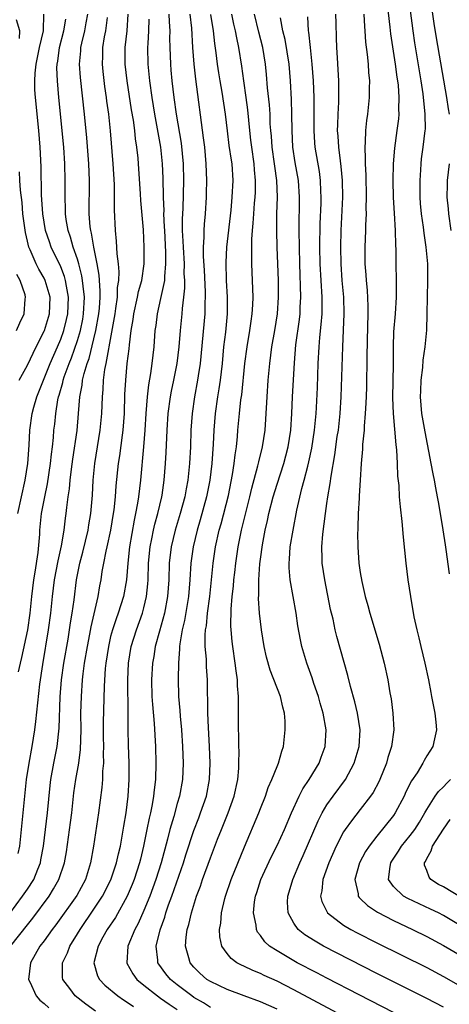
# Model space of a CAD drawing. Units: inches. Extents: x 2616000 to 2619000, y 1476000 to 1479000.
# Drawn here: x 2616940 to 2616992, y 1477088 to 1477206 of the extents above; entities that cross this region are included whole.
import ezdxf

# ---------------------------------------------------------------- set-up
doc = ezdxf.new("R2010")
doc.units = ezdxf.units.IN
doc.header["$MEASUREMENT"] = 0
doc.layers.add('LD26161476_2ft', color=162, linetype='Continuous')

msp = doc.modelspace()

# ---------------------------------------------------------------- linework, layer by layer
at = {"layer": 'LD26161476_2ft'}
for points, elevation in [([(2616984.22, 1477208.22), (2616984.57, 1477205.43), (2616984.64, 1477204.64), (2616985.21, 1477201), (2616985.41, 1477199.41), (2616985.48, 1477199), (2616985.55, 1477198.45), (2616985.64, 1477197), (2616985.6, 1477195.6), (2616985.63, 1477195), (2616985.59, 1477194.41), (2616985.41, 1477193), (2616985.11, 1477190.89), (2616984.96, 1477189), (2616984.93, 1477187), (2616984.97, 1477184.97), (2616985.07, 1477183.07), (2616985.21, 1477181), (2616985.25, 1477179.25), (2616985.29, 1477178.71), (2616985.27, 1477177), (2616985.3, 1477175), (2616985.31, 1477173), (2616985.19, 1477171), (2616985, 1477168.82), (2616984.94, 1477167), (2616984.95, 1477164.95), (2616984.89, 1477160.89), (2616984.95, 1477159), (2616985.26, 1477155.25), (2616985.34, 1477154.66), (2616985.43, 1477153), (2616985.49, 1477151.49), (2616985.63, 1477150.37), (2616985.69, 1477149), (2616985.78, 1477147.78), (2616985.99, 1477146.01), (2616986.15, 1477144.15), (2616986.49, 1477141), (2616986.73, 1477139), (2616987.02, 1477137), (2616987.45, 1477134.55), (2616987.79, 1477133), (2616988.05, 1477132.05), (2616988.29, 1477131), (2616988.78, 1477129), (2616989.2, 1477127), (2616989.47, 1477125.47), (2616989.58, 1477125), (2616989.79, 1477123.79), (2616989.98, 1477123), (2616990.1, 1477121.9), (2616990.17, 1477121), (2616989.91, 1477119.91), (2616989.71, 1477119), (2616989, 1477117.87), (2616988.69, 1477117.31), (2616988.54, 1477117), (2616987.83, 1477115.83), (2616987.16, 1477114.84), (2616986.48, 1477113.52), (2616986.26, 1477113), (2616985.2, 1477111), (2616985, 1477110.71), (2616983, 1477108.21), (2616982.06, 1477107), (2616981.64, 1477106.36), (2616980.92, 1477105), (2616980.33, 1477103), (2616980.73, 1477101.27), (2616980.75, 1477101), (2616980.85, 1477100.85), (2616981, 1477100.73), (2616981.86, 1477099.86), (2616983.07, 1477099.07), (2616985, 1477098.07), (2616987.26, 1477097), (2616989, 1477096.13), (2616991, 1477095.07), (2616993, 1477093.89)], 8874), ([(2616991.72, 1477139.72), (2616991.33, 1477142.67), (2616991.24, 1477143.24), (2616990.98, 1477145.02), (2616990.65, 1477147), (2616990.39, 1477148.39), (2616990.3, 1477149), (2616990.08, 1477150.08), (2616989.93, 1477151), (2616989.76, 1477151.76), (2616989.54, 1477153), (2616988.79, 1477156.79), (2616988.42, 1477159), (2616988.25, 1477161), (2616988.28, 1477161.72), (2616988.34, 1477163), (2616988.53, 1477164.53), (2616988.58, 1477165.42), (2616988.8, 1477167), (2616988.99, 1477169.01), (2616989.06, 1477171), (2616989.14, 1477175), (2616989.12, 1477177), (2616988.94, 1477179), (2616988.67, 1477180.67), (2616988.6, 1477181.4), (2616988.36, 1477183), (2616988.25, 1477184.25), (2616988.2, 1477185), (2616988.19, 1477187), (2616988.28, 1477188.28), (2616988.31, 1477189), (2616988.38, 1477189.62), (2616988.58, 1477191), (2616988.82, 1477193), (2616988.83, 1477193.17), (2616988.82, 1477195), (2616988.64, 1477196.64), (2616988.62, 1477197), (2616988.57, 1477197.43), (2616988.32, 1477199), (2616987.56, 1477203.56), (2616987.34, 1477205), (2616986.82, 1477209)], 8872), ([(2616991.73, 1477195), (2616991.62, 1477195.62), (2616991.42, 1477197), (2616990.16, 1477204.16), (2616989.89, 1477205.89), (2616989.45, 1477209)], 8870), ([(2616939, 1477095.01), (2616941, 1477097.55), (2616941.66, 1477098.34), (2616943.6, 1477101), (2616944.14, 1477101.86), (2616944.78, 1477103), (2616945.45, 1477105), (2616945.68, 1477106.33), (2616946.16, 1477109.84), (2616946.32, 1477111), (2616946.59, 1477113.41), (2616946.81, 1477115), (2616947.16, 1477117), (2616947.37, 1477118.63), (2616947.44, 1477121), (2616947.43, 1477123), (2616947.48, 1477125), (2616947.62, 1477127), (2616947.7, 1477127.7), (2616947.87, 1477129), (2616948.2, 1477131), (2616948.49, 1477132.49), (2616948.64, 1477133.36), (2616949.52, 1477137), (2616949.72, 1477138.28), (2616949.86, 1477139), (2616950, 1477140), (2616950.18, 1477141), (2616950.47, 1477142.47), (2616950.6, 1477143), (2616951.03, 1477145), (2616951.36, 1477147), (2616951.42, 1477147.42), (2616951.59, 1477149), (2616951.68, 1477150.32), (2616951.95, 1477153), (2616952.09, 1477153.91), (2616952.42, 1477156.42), (2616952.51, 1477157), (2616952.65, 1477159), (2616952.72, 1477161.28), (2616952.81, 1477163), (2616953, 1477165), (2616953.22, 1477166.78), (2616953.26, 1477167.26), (2616953.48, 1477169), (2616953.7, 1477170.3), (2616953.78, 1477171), (2616954.23, 1477173), (2616954.34, 1477173.66), (2616954.73, 1477175), (2616955.02, 1477177), (2616955.03, 1477179), (2616954.93, 1477181.07), (2616954.62, 1477184.62), (2616954.58, 1477185.42), (2616954.35, 1477189), (2616954.3, 1477189.7), (2616954.16, 1477191), (2616954, 1477192), (2616953.9, 1477193), (2616953.73, 1477194.27), (2616953.51, 1477195.51), (2616952.97, 1477199), (2616952.75, 1477201), (2616952.76, 1477203), (2616952.99, 1477205.01), (2616953.11, 1477207)], 8896), ([(2616939.83, 1477147), (2616940.74, 1477151), (2616941.04, 1477153), (2616941.19, 1477155.19), (2616941.29, 1477157), (2616941.58, 1477159), (2616941.78, 1477159.78), (2616942.14, 1477161), (2616942.92, 1477163), (2616943.74, 1477165), (2616944.6, 1477167), (2616945, 1477167.95), (2616945.37, 1477169), (2616945.7, 1477170.3), (2616945.85, 1477171), (2616945.94, 1477173), (2616945.68, 1477174.32), (2616945.58, 1477175), (2616945.46, 1477175.46), (2616945, 1477176.62), (2616943.86, 1477179), (2616943.64, 1477179.64), (2616943.19, 1477181), (2616942.86, 1477183), (2616942.71, 1477185.29), (2616942.67, 1477188.67), (2616942.55, 1477191), (2616942.37, 1477193), (2616941.96, 1477197), (2616941.9, 1477197.9), (2616941.87, 1477199), (2616941.91, 1477199.91), (2616942.03, 1477201), (2616942.21, 1477201.79), (2616942.45, 1477203), (2616942.93, 1477205), (2616942.97, 1477207)], 8904), ([(2616939.88, 1477106.12), (2616940.08, 1477107), (2616940.89, 1477115), (2616941.19, 1477117), (2616941.57, 1477119), (2616941.88, 1477121), (2616942.02, 1477121.98), (2616942.23, 1477124.23), (2616942.49, 1477126.49), (2616942.84, 1477128.84), (2616943.55, 1477133), (2616943.81, 1477135), (2616944.01, 1477137), (2616944.25, 1477139), (2616944.69, 1477141.31), (2616945.11, 1477143.11), (2616945.41, 1477145), (2616945.56, 1477146.44), (2616945.64, 1477147), (2616945.72, 1477147.72), (2616945.9, 1477149), (2616946.06, 1477149.94), (2616946.15, 1477151), (2616946.3, 1477152.3), (2616946.47, 1477153.53), (2616946.97, 1477156.97), (2616947.15, 1477159), (2616947.3, 1477161), (2616947.58, 1477162.42), (2616947.63, 1477163), (2616947.81, 1477163.81), (2616948.17, 1477165), (2616948.4, 1477165.6), (2616949, 1477168), (2616949.24, 1477169), (2616949.59, 1477171), (2616949.66, 1477171.66), (2616949.74, 1477173), (2616949.76, 1477173.76), (2616949.62, 1477175.62), (2616949.37, 1477177), (2616948.97, 1477179), (2616948.7, 1477180.7), (2616948.61, 1477181), (2616948.55, 1477181.45), (2616948.43, 1477183), (2616948.47, 1477187), (2616948.39, 1477189), (2616948.12, 1477192.12), (2616947.84, 1477195), (2616947.38, 1477199.38), (2616947.26, 1477201), (2616947.4, 1477202.6), (2616947.41, 1477203), (2616947.52, 1477203.52), (2616947.88, 1477205), (2616948.06, 1477205.94), (2616948.24, 1477207)], 8900), ([(2616949.19, 1477087.19), (2616948.02, 1477088.02), (2616946.75, 1477089), (2616946.09, 1477089.91), (2616945.26, 1477091), (2616945.23, 1477091.23), (2616945.21, 1477093), (2616945.8, 1477094.2), (2616946.09, 1477095), (2616947, 1477096.46), (2616947.32, 1477097), (2616949, 1477099.44), (2616950.02, 1477101), (2616951.02, 1477102.98), (2616951.71, 1477105), (2616951.93, 1477106.07), (2616952.17, 1477107), (2616952.43, 1477108.43), (2616952.58, 1477109.42), (2616952.85, 1477111), (2616953.11, 1477113), (2616953.24, 1477115), (2616953.23, 1477117), (2616953.14, 1477119.14), (2616953.09, 1477121), (2616953.1, 1477122.9), (2616953.05, 1477127), (2616953.15, 1477129), (2616953.48, 1477131), (2616954.09, 1477133), (2616954.82, 1477135), (2616955, 1477135.66), (2616955.32, 1477137), (2616955.47, 1477138.53), (2616955.5, 1477139), (2616955.57, 1477141), (2616955.74, 1477143), (2616955.95, 1477143.95), (2616956.14, 1477145), (2616956.3, 1477145.7), (2616956.67, 1477147), (2616957.16, 1477149), (2616957.19, 1477149.19), (2616957.45, 1477151), (2616957.61, 1477153), (2616957.69, 1477154.31), (2616957.8, 1477157), (2616957.93, 1477159), (2616958.2, 1477161), (2616958.32, 1477161.68), (2616958.61, 1477163), (2616959.01, 1477165), (2616959.23, 1477167), (2616959.38, 1477169), (2616959.59, 1477171), (2616959.63, 1477171.63), (2616959.8, 1477173), (2616959.91, 1477174.09), (2616959.9, 1477175), (2616959.85, 1477175.85), (2616959.86, 1477177), (2616959.74, 1477179), (2616959.73, 1477179.73), (2616959.65, 1477181), (2616959.64, 1477182.36), (2616959.7, 1477183.7), (2616959.79, 1477187), (2616959.75, 1477189), (2616959.5, 1477191.5), (2616958.92, 1477195), (2616958.64, 1477197), (2616958.41, 1477199), (2616958.28, 1477200.28), (2616958.22, 1477201), (2616958.14, 1477203), (2616958.12, 1477204.12), (2616958.14, 1477205), (2616958.07, 1477206.07), (2616958.04, 1477207)], 8892), ([(2616960.53, 1477207), (2616960.7, 1477205.3), (2616960.83, 1477203), (2616960.98, 1477200.98), (2616961.18, 1477199.18), (2616962.14, 1477192.14), (2616962.27, 1477191), (2616962.46, 1477189), (2616962.53, 1477187), (2616962.5, 1477185.5), (2616962.48, 1477185), (2616962.35, 1477183), (2616962.23, 1477181.77), (2616962.19, 1477181), (2616962.21, 1477180.21), (2616962.13, 1477179), (2616962.13, 1477177.87), (2616962.23, 1477176.23), (2616962.36, 1477173.64), (2616962.37, 1477173), (2616962.33, 1477172.33), (2616962.32, 1477171), (2616961.76, 1477165), (2616961.52, 1477163.52), (2616961.45, 1477163), (2616961.07, 1477161), (2616960.78, 1477159), (2616960.65, 1477157), (2616960.58, 1477155), (2616960.47, 1477153), (2616960.27, 1477151), (2616960.06, 1477149.94), (2616959.9, 1477149), (2616959.37, 1477147), (2616958.76, 1477145), (2616958.28, 1477143), (2616958.05, 1477141), (2616957.99, 1477139), (2616957.85, 1477137), (2616957.47, 1477135), (2616956.86, 1477132.86), (2616956.37, 1477131), (2616956.19, 1477129.81), (2616956.03, 1477129), (2616955.91, 1477127), (2616955.96, 1477125), (2616956.03, 1477124.03), (2616956.24, 1477121.76), (2616956.38, 1477119), (2616956.45, 1477117), (2616956.41, 1477115), (2616956.24, 1477113.76), (2616956.17, 1477113), (2616956, 1477112), (2616955.78, 1477111), (2616955.63, 1477110.37), (2616955.37, 1477109), (2616954.96, 1477107), (2616954.57, 1477105.43), (2616954.47, 1477105), (2616953.83, 1477103), (2616953.6, 1477102.4), (2616953, 1477101), (2616951.57, 1477098.43), (2616950.59, 1477097), (2616950.07, 1477096.07), (2616949.49, 1477095), (2616949, 1477093), (2616949.44, 1477091.44), (2616949.66, 1477091), (2616950.31, 1477090.31), (2616951.85, 1477089), (2616952.53, 1477088.53), (2616953, 1477088.25), (2616953.74, 1477087.74)], 8890), ([(2616963.02, 1477206.98), (2616963.32, 1477205), (2616963.49, 1477203.49), (2616963.66, 1477202.34), (2616963.82, 1477201), (2616963.96, 1477199.96), (2616964.12, 1477199), (2616964.36, 1477197.64), (2616964.77, 1477195), (2616964.99, 1477192.99), (2616965.22, 1477191.22), (2616965.47, 1477189.47), (2616965.55, 1477189), (2616965.67, 1477187), (2616965.57, 1477185), (2616965.43, 1477183.43), (2616964.92, 1477179), (2616964.83, 1477177.17), (2616964.89, 1477175), (2616965, 1477173), (2616965, 1477171), (2616964.79, 1477168.79), (2616964.57, 1477167), (2616964.39, 1477165), (2616964.17, 1477163), (2616964.02, 1477161.98), (2616963.85, 1477161), (2616963.57, 1477159), (2616963.42, 1477157), (2616963.34, 1477155.34), (2616963.18, 1477153), (2616962.93, 1477151), (2616962.53, 1477149), (2616961.78, 1477146.22), (2616961.41, 1477145), (2616960.93, 1477143), (2616960.64, 1477141), (2616960.52, 1477139), (2616960.36, 1477137), (2616959.88, 1477134.12), (2616959.6, 1477133), (2616959.31, 1477131.31), (2616959.28, 1477131), (2616959.29, 1477130.71), (2616959.16, 1477129), (2616959.13, 1477127.13), (2616959.17, 1477125), (2616959.32, 1477123.32), (2616959.35, 1477122.65), (2616959.51, 1477121), (2616959.64, 1477119), (2616959.71, 1477117), (2616959.63, 1477115), (2616959.26, 1477113), (2616959, 1477112.15), (2616958.58, 1477110.58), (2616958.12, 1477109), (2616957.84, 1477107.84), (2616957.06, 1477105), (2616956.43, 1477103), (2616955.7, 1477101), (2616955, 1477099.29), (2616954.3, 1477097.7), (2616953.91, 1477097), (2616953.07, 1477095), (2616952.95, 1477093), (2616952.96, 1477092.96), (2616953.67, 1477091.67), (2616954.15, 1477091), (2616955, 1477090.3), (2616956.63, 1477089), (2616957, 1477088.75), (2616958.02, 1477088.02), (2616959, 1477087.39)], 8888), ([(2616963, 1477087.61), (2616962.16, 1477088.16), (2616961, 1477088.83), (2616960.75, 1477089), (2616959, 1477090.34), (2616958.18, 1477091), (2616957.65, 1477091.65), (2616956.81, 1477092.81), (2616956.69, 1477093), (2616956.68, 1477093.32), (2616956.47, 1477095), (2616956.94, 1477096.94), (2616957.51, 1477098.49), (2616957.64, 1477099), (2616957.96, 1477099.96), (2616958.35, 1477101), (2616959.75, 1477105), (2616960.05, 1477105.95), (2616961, 1477108.9), (2616961.58, 1477110.42), (2616961.81, 1477111), (2616962.51, 1477113), (2616962.9, 1477115), (2616962.97, 1477117), (2616962.89, 1477119), (2616962.75, 1477121.25), (2616962.67, 1477123), (2616962.65, 1477127), (2616962.54, 1477128.54), (2616962.51, 1477129.49), (2616962.38, 1477131), (2616962.36, 1477132.36), (2616962.42, 1477133), (2616962.51, 1477133.49), (2616962.66, 1477135), (2616962.92, 1477137), (2616963.31, 1477141), (2616963.62, 1477143), (2616964.06, 1477145), (2616964.27, 1477145.73), (2616965.15, 1477149.15), (2616965.66, 1477151.66), (2616965.86, 1477153), (2616965.96, 1477154.04), (2616966.11, 1477155), (2616966.24, 1477156.24), (2616966.29, 1477157), (2616966.48, 1477159), (2616966.66, 1477160.66), (2616966.75, 1477161.25), (2616967.14, 1477165), (2616967.39, 1477167), (2616967.73, 1477169), (2616967.88, 1477170.12), (2616968.02, 1477171), (2616968.08, 1477172.08), (2616968.11, 1477173), (2616967.96, 1477177), (2616967.98, 1477178.02), (2616967.95, 1477179), (2616967.96, 1477179.96), (2616968.04, 1477181), (2616968.13, 1477181.87), (2616968.2, 1477183), (2616968.3, 1477184.3), (2616968.37, 1477185), (2616968.41, 1477185.59), (2616968.43, 1477187), (2616968.3, 1477188.3), (2616968.26, 1477189), (2616967.95, 1477191), (2616967.86, 1477191.86), (2616967.71, 1477193), (2616967.5, 1477195.5), (2616967.3, 1477197), (2616966.99, 1477199), (2616966.76, 1477200.76), (2616966.41, 1477203), (2616966.15, 1477204.15), (2616966, 1477205), (2616965.8, 1477205.8), (2616965.55, 1477207)], 8886), ([(2616971, 1477087.42), (2616969, 1477088.29), (2616967.04, 1477089), (2616965, 1477089.76), (2616963, 1477090.73), (2616962.58, 1477091), (2616961.74, 1477091.74), (2616961, 1477092.47), (2616960.55, 1477093), (2616960.41, 1477093.59), (2616960, 1477095), (2616960.08, 1477096.08), (2616960.21, 1477097), (2616960.4, 1477097.6), (2616960.7, 1477099), (2616961.32, 1477101), (2616961.79, 1477102.21), (2616962.05, 1477103), (2616963, 1477105.62), (2616963.86, 1477107.86), (2616964.31, 1477109), (2616965.14, 1477111), (2616965.86, 1477113), (2616966.27, 1477115), (2616966.4, 1477116.4), (2616966.42, 1477117), (2616966.44, 1477118.44), (2616966.42, 1477119), (2616966.41, 1477120.41), (2616966.38, 1477121), (2616966.37, 1477121.63), (2616966.38, 1477123), (2616966.37, 1477124.37), (2616966.38, 1477125), (2616966.26, 1477126.26), (2616966.24, 1477127), (2616966.07, 1477128.07), (2616965.98, 1477129), (2616965.68, 1477131), (2616965.6, 1477131.6), (2616965.48, 1477133), (2616965.45, 1477133.45), (2616965.49, 1477135.49), (2616965.62, 1477137), (2616965.76, 1477138.24), (2616965.81, 1477139), (2616965.91, 1477139.91), (2616966.04, 1477141), (2616966.34, 1477143), (2616966.73, 1477145), (2616967, 1477146.11), (2616967.73, 1477149), (2616967.97, 1477150.03), (2616968.7, 1477152.7), (2616968.8, 1477153.2), (2616969.26, 1477155), (2616969.57, 1477157), (2616969.67, 1477158.33), (2616969.81, 1477161), (2616969.95, 1477163), (2616970.12, 1477165), (2616970.37, 1477167), (2616970.73, 1477169), (2616971.06, 1477171), (2616971.19, 1477173), (2616971.16, 1477175), (2616971.02, 1477178.98), (2616970.97, 1477180.97), (2616970.99, 1477183), (2616971.04, 1477185), (2616970.97, 1477187), (2616970.73, 1477188.73), (2616970.7, 1477189), (2616970.4, 1477191), (2616970.32, 1477192.32), (2616970.25, 1477193), (2616970.19, 1477193.81), (2616970.16, 1477195), (2616970.09, 1477196.09), (2616969.87, 1477198.13), (2616969.75, 1477199.75), (2616969.62, 1477201), (2616969.3, 1477203), (2616968.83, 1477204.83), (2616968.3, 1477207)], 8884), ([(2616991, 1477087.65), (2616989, 1477088.71), (2616983, 1477091.71), (2616976.59, 1477095), (2616975.57, 1477095.57), (2616974.35, 1477096.35), (2616973.53, 1477097), (2616973, 1477097.75), (2616972.32, 1477099), (2616972.26, 1477100.26), (2616972.29, 1477101), (2616972.47, 1477101.53), (2616972.89, 1477103), (2616973.72, 1477105), (2616974.12, 1477105.88), (2616975.94, 1477110.06), (2616976.43, 1477111), (2616977, 1477111.96), (2616977.73, 1477113), (2616979.21, 1477115), (2616980.28, 1477117), (2616980.86, 1477119), (2616980.97, 1477121), (2616980.67, 1477123), (2616980.35, 1477124.35), (2616979.82, 1477126.18), (2616979.51, 1477127.51), (2616978.2, 1477132.2), (2616978, 1477133), (2616977.73, 1477134.27), (2616977.44, 1477135.44), (2616976.74, 1477139), (2616976.43, 1477141), (2616976.43, 1477141.57), (2616976.37, 1477143), (2616976.49, 1477144.49), (2616976.82, 1477147), (2616977, 1477148.19), (2616977.12, 1477149), (2616977.4, 1477150.6), (2616977.49, 1477151.49), (2616977.95, 1477154.05), (2616978.24, 1477156.24), (2616978.37, 1477157), (2616978.59, 1477159), (2616978.71, 1477161), (2616978.89, 1477167), (2616978.99, 1477169.01), (2616979.07, 1477171), (2616979.01, 1477173), (2616978.83, 1477175), (2616978.69, 1477177), (2616978.65, 1477179), (2616978.7, 1477181), (2616978.9, 1477185), (2616978.87, 1477187), (2616978.71, 1477188.71), (2616978.61, 1477189.39), (2616978.41, 1477191), (2616978.34, 1477192.34), (2616978.28, 1477193), (2616978.29, 1477193.71), (2616978.33, 1477195), (2616978.41, 1477196.41), (2616978.43, 1477197), (2616978.41, 1477197.59), (2616978.42, 1477199), (2616978.35, 1477200.35), (2616978.25, 1477201.75), (2616978.18, 1477203), (2616978.16, 1477204.16), (2616978.09, 1477205.91), (2616978.07, 1477207)], 8878), ([(2616981.44, 1477207), (2616981.5, 1477205.5), (2616981.54, 1477205), (2616981.63, 1477203.63), (2616981.84, 1477202.16), (2616981.96, 1477201), (2616982.01, 1477200.01), (2616982.12, 1477199), (2616982.09, 1477198.09), (2616982.09, 1477197), (2616981.88, 1477195), (2616981.77, 1477194.23), (2616981.65, 1477193), (2616981.61, 1477191.61), (2616981.54, 1477191), (2616981.61, 1477189.61), (2616981.59, 1477189), (2616981.67, 1477187.67), (2616981.72, 1477185), (2616981.69, 1477183.69), (2616981.7, 1477183), (2616981.63, 1477181.63), (2616981.64, 1477181), (2616981.56, 1477179), (2616981.57, 1477177), (2616981.68, 1477175.68), (2616981.7, 1477175), (2616981.82, 1477173.82), (2616981.9, 1477171.9), (2616981.9, 1477171), (2616981.82, 1477167.82), (2616981.78, 1477165.78), (2616981.75, 1477162.25), (2616981.71, 1477161), (2616981.62, 1477159.62), (2616981.61, 1477159), (2616981.47, 1477157.47), (2616981.46, 1477157), (2616981.29, 1477155.29), (2616981.28, 1477154.72), (2616981.12, 1477153), (2616980.98, 1477151), (2616980.88, 1477149.12), (2616980.85, 1477148.85), (2616980.76, 1477147), (2616980.72, 1477145.28), (2616980.69, 1477145), (2616980.68, 1477144.68), (2616980.7, 1477143), (2616980.84, 1477141), (2616981, 1477139.9), (2616981.18, 1477138.82), (2616981.61, 1477137), (2616981.92, 1477135.92), (2616982.15, 1477135), (2616983.27, 1477131.27), (2616983.89, 1477129), (2616984.32, 1477127), (2616984.57, 1477125.43), (2616984.71, 1477124.71), (2616984.93, 1477123), (2616985.03, 1477121), (2616984.75, 1477119), (2616984.33, 1477117.67), (2616984.15, 1477117), (2616983.36, 1477115), (2616983.25, 1477114.75), (2616982.56, 1477113.44), (2616982.25, 1477113), (2616981, 1477111.41), (2616979.93, 1477110.07), (2616979.18, 1477109), (2616979, 1477108.71), (2616978.11, 1477107), (2616977.21, 1477105), (2616976.5, 1477103), (2616976.38, 1477101.62), (2616976.24, 1477101), (2616976.37, 1477100.37), (2616977.05, 1477099), (2616979, 1477097.53), (2616979.88, 1477097), (2616980.61, 1477096.61), (2616983, 1477095.4), (2616989, 1477092.42), (2616991, 1477091.36), (2616995, 1477089.06)], 8876), ([(2616938.12, 1477097.87), (2616940.42, 1477101), (2616941, 1477101.83), (2616941.75, 1477103), (2616942.23, 1477104.23), (2616942.56, 1477105), (2616942.63, 1477105.37), (2616942.93, 1477107), (2616943.41, 1477111), (2616943.72, 1477114.28), (2616943.81, 1477115), (2616944.18, 1477117), (2616944.58, 1477119), (2616944.8, 1477121.2), (2616944.95, 1477124.94), (2616945.11, 1477127), (2616945.39, 1477129), (2616945.88, 1477131.88), (2616946.06, 1477133), (2616946.17, 1477133.83), (2616946.38, 1477135), (2616946.6, 1477136.6), (2616946.89, 1477139), (2616947.28, 1477141), (2616947.64, 1477142.36), (2616948.28, 1477145), (2616948.37, 1477145.63), (2616948.62, 1477147), (2616948.82, 1477149.18), (2616948.92, 1477151), (2616949.11, 1477153), (2616949.76, 1477157), (2616949.95, 1477159), (2616950.01, 1477161), (2616950.09, 1477161.91), (2616950.13, 1477163), (2616950.3, 1477164.3), (2616950.45, 1477165), (2616950.78, 1477166.78), (2616950.84, 1477167), (2616951.47, 1477170.53), (2616951.53, 1477171), (2616951.64, 1477171.64), (2616951.81, 1477173), (2616951.84, 1477174.16), (2616951.98, 1477175), (2616952.03, 1477176.03), (2616951.95, 1477177), (2616951.8, 1477178.2), (2616951.72, 1477179.72), (2616951.57, 1477181), (2616951.47, 1477183.47), (2616951.48, 1477185), (2616951.46, 1477186.54), (2616951.31, 1477189), (2616950.98, 1477192.98), (2616950.77, 1477195), (2616950.56, 1477196.56), (2616950.51, 1477197), (2616950.31, 1477198.31), (2616950.1, 1477200.1), (2616950.02, 1477201), (2616950.06, 1477201.94), (2616950.08, 1477203), (2616950.28, 1477204.28), (2616950.42, 1477205), (2616950.61, 1477206.61)], 8898), ([(2616940.06, 1477204.06), (2616940.1, 1477205), (2616939.7, 1477206.3)], 8906), ([(2616939.94, 1477127.94), (2616940.17, 1477129), (2616940.33, 1477129.67), (2616941.05, 1477133), (2616941.33, 1477135), (2616941.52, 1477137), (2616941.76, 1477139), (2616941.93, 1477139.93), (2616942.29, 1477142.29), (2616942.49, 1477144.49), (2616942.51, 1477145), (2616942.71, 1477147), (2616943.09, 1477149), (2616943.43, 1477150.57), (2616943.79, 1477153), (2616943.88, 1477154.12), (2616944, 1477155), (2616944.12, 1477156.12), (2616944.18, 1477157), (2616944.28, 1477157.72), (2616944.4, 1477159), (2616944.65, 1477160.65), (2616944.73, 1477161), (2616944.8, 1477161.2), (2616945.25, 1477162.75), (2616945.29, 1477163), (2616945.43, 1477163.43), (2616946, 1477165), (2616946.29, 1477165.71), (2616947, 1477167.8), (2616947.36, 1477169), (2616947.64, 1477170.36), (2616947.75, 1477171), (2616947.85, 1477173), (2616947.68, 1477174.32), (2616947.63, 1477175), (2616947.55, 1477175.55), (2616947.16, 1477177), (2616947, 1477177.55), (2616946.5, 1477179), (2616946.18, 1477180.18), (2616945.9, 1477181), (2616945.67, 1477182.33), (2616945.58, 1477183), (2616945.57, 1477183.57), (2616945.52, 1477185), (2616945.54, 1477187), (2616945.51, 1477189), (2616945.38, 1477191), (2616944.77, 1477197), (2616944.6, 1477199), (2616944.55, 1477200.55), (2616944.57, 1477201), (2616944.64, 1477201.36), (2616944.85, 1477203), (2616945.39, 1477205), (2616945.6, 1477206.4)], 8902), ([(2616955.58, 1477206.42), (2616955.56, 1477205), (2616955.46, 1477203.46), (2616955.45, 1477203), (2616955.48, 1477201), (2616955.67, 1477199), (2616955.95, 1477197), (2616956.27, 1477195), (2616956.99, 1477191), (2616957.21, 1477189), (2616957.28, 1477187.28), (2616957.32, 1477185), (2616957.38, 1477183.38), (2616957.37, 1477183), (2616957.45, 1477181.45), (2616957.46, 1477181), (2616957.6, 1477178.4), (2616957.61, 1477177), (2616957.46, 1477175.46), (2616957.46, 1477175), (2616957, 1477172.82), (2616956.58, 1477171), (2616956.42, 1477169.58), (2616956.33, 1477169), (2616956.19, 1477167), (2616955.96, 1477165), (2616955.8, 1477163.8), (2616955.55, 1477162.45), (2616955.39, 1477161), (2616955.24, 1477159), (2616955.12, 1477157), (2616954.96, 1477155), (2616954.57, 1477151), (2616954.33, 1477149), (2616954.22, 1477148.22), (2616953.99, 1477147), (2616953.81, 1477146.19), (2616953.27, 1477143), (2616953.05, 1477141), (2616952.89, 1477139), (2616952.55, 1477137), (2616951.91, 1477135), (2616951.66, 1477134.34), (2616951.21, 1477133), (2616951, 1477132.2), (2616950.73, 1477131), (2616950.44, 1477129), (2616950.36, 1477128.36), (2616950.22, 1477126.22), (2616950.12, 1477121.88), (2616950.12, 1477120.12), (2616950.14, 1477119), (2616950.11, 1477118.11), (2616950.13, 1477117), (2616950.04, 1477116.04), (2616950.01, 1477115), (2616949.93, 1477114.07), (2616949.53, 1477111), (2616948.93, 1477107), (2616948.58, 1477105), (2616947.96, 1477103), (2616946.92, 1477101.08), (2616944.43, 1477097.57), (2616943.99, 1477097), (2616943, 1477095.63), (2616942.5, 1477095), (2616941.37, 1477093), (2616941.14, 1477091), (2616941.28, 1477090.72), (2616942.05, 1477089), (2616942.51, 1477088.51), (2616943, 1477088.09), (2616943.56, 1477087.56)], 8894), ([(2616979.99, 1477086.01), (2616973, 1477089.75), (2616971, 1477090.77), (2616969.46, 1477091.46), (2616969, 1477091.7), (2616968.07, 1477092.07), (2616967, 1477092.59), (2616966.71, 1477092.71), (2616966.18, 1477093), (2616965.49, 1477093.49), (2616965, 1477094.1), (2616964.36, 1477095), (2616964.12, 1477096.12), (2616964.1, 1477097), (2616964.24, 1477097.76), (2616964.33, 1477099), (2616964.73, 1477100.73), (2616964.81, 1477101), (2616965.5, 1477103), (2616967.09, 1477106.91), (2616968.81, 1477111), (2616969, 1477111.52), (2616969.6, 1477113), (2616969.94, 1477114.06), (2616970.38, 1477115), (2616971, 1477116.58), (2616971.19, 1477117), (2616971.57, 1477118.43), (2616971.78, 1477119), (2616971.99, 1477121), (2616971.96, 1477122.04), (2616971.89, 1477123), (2616971.7, 1477123.7), (2616971.42, 1477125), (2616970.16, 1477128.16), (2616969.73, 1477129.73), (2616969.44, 1477131), (2616969.12, 1477133), (2616968.9, 1477135), (2616968.78, 1477136.78), (2616968.8, 1477137.2), (2616968.8, 1477139), (2616968.93, 1477140.93), (2616969, 1477141.5), (2616969.24, 1477143.24), (2616969.57, 1477145), (2616969.85, 1477146.15), (2616970.02, 1477147), (2616970.54, 1477149), (2616971, 1477150.51), (2616971.82, 1477153), (2616972.07, 1477153.93), (2616972.34, 1477155), (2616972.64, 1477157), (2616972.77, 1477159), (2616972.86, 1477161), (2616973.08, 1477165.08), (2616973.27, 1477167.27), (2616973.69, 1477170.31), (2616973.77, 1477171), (2616973.79, 1477171.79), (2616973.86, 1477173), (2616973.72, 1477177), (2616973.68, 1477179), (2616973.66, 1477181), (2616973.7, 1477185), (2616973.57, 1477187), (2616973.19, 1477189.19), (2616972.9, 1477191), (2616972.8, 1477193), (2616972.79, 1477195), (2616972.74, 1477196.74), (2616972.6, 1477199), (2616972.45, 1477201), (2616971.96, 1477203.96), (2616971.69, 1477205), (2616971.43, 1477206.57)], 8882), ([(2616985, 1477087.02), (2616980.86, 1477089.14), (2616977, 1477091.13), (2616975.78, 1477091.78), (2616973.42, 1477093), (2616973, 1477093.23), (2616971, 1477094.41), (2616970.1, 1477095), (2616969.52, 1477095.52), (2616969, 1477096.28), (2616968.67, 1477096.67), (2616968.53, 1477097), (2616968.5, 1477097.5), (2616968.18, 1477099), (2616968.3, 1477100.3), (2616968.4, 1477101), (2616968.56, 1477101.44), (2616969.04, 1477103), (2616970.3, 1477105.7), (2616971, 1477107.08), (2616971.88, 1477109), (2616972.74, 1477111), (2616973.66, 1477113), (2616974.11, 1477113.89), (2616974.86, 1477115), (2616976.07, 1477117), (2616976.3, 1477117.7), (2616976.79, 1477119), (2616976.89, 1477121), (2616976.55, 1477123), (2616976.19, 1477124.19), (2616975.99, 1477125), (2616975.44, 1477126.56), (2616975.23, 1477127.23), (2616974.57, 1477129), (2616973.98, 1477131), (2616973.8, 1477131.8), (2616973.5, 1477133.5), (2616973.28, 1477135), (2616972.58, 1477139), (2616972.45, 1477140.45), (2616972.45, 1477141), (2616972.5, 1477141.5), (2616972.59, 1477143), (2616972.92, 1477145), (2616973.38, 1477147.38), (2616973.98, 1477149.98), (2616974.27, 1477151), (2616974.69, 1477152.69), (2616974.82, 1477153.18), (2616975.17, 1477154.83), (2616975.51, 1477157), (2616975.7, 1477159), (2616975.74, 1477159.74), (2616975.85, 1477162.15), (2616975.95, 1477165), (2616976.05, 1477167), (2616976.14, 1477168.14), (2616976.31, 1477169.69), (2616976.41, 1477171), (2616976.41, 1477172.41), (2616976.42, 1477173), (2616976.19, 1477177), (2616976.15, 1477179), (2616976.19, 1477181.81), (2616976.3, 1477184.3), (2616976.32, 1477185), (2616976.28, 1477185.72), (2616976.24, 1477187), (2616976.1, 1477188.1), (2616975.6, 1477191), (2616975.55, 1477191.55), (2616975.45, 1477193), (2616975.48, 1477195.48), (2616975.47, 1477197), (2616975.39, 1477199), (2616975.23, 1477201), (2616975.01, 1477202.99), (2616974.83, 1477204.83), (2616974.8, 1477205), (2616974.7, 1477206.7)], 8880), ([(2616991.93, 1477181), (2616991.63, 1477183), (2616991.6, 1477183.6), (2616991.46, 1477185), (2616991.48, 1477186.52), (2616991.5, 1477187), (2616991.72, 1477189)], 8870), ([(2616940, 1477163), (2616941, 1477164.83), (2616942.04, 1477167), (2616943, 1477168.9), (2616943.04, 1477169), (2616943.65, 1477171), (2616943.73, 1477173), (2616943.14, 1477175), (2616943, 1477175.27), (2616942.36, 1477176.36), (2616942.04, 1477177), (2616941.33, 1477178.67), (2616941.18, 1477179), (2616941, 1477179.71), (2616940.77, 1477180.77), (2616940.46, 1477183), (2616940.35, 1477184.35), (2616940.15, 1477185.85), (2616940.09, 1477187), (2616940.05, 1477188.05)], 8906), ([(2616939.7, 1477169), (2616940.09, 1477169.91), (2616940.6, 1477171), (2616940.74, 1477172.74), (2616940.78, 1477173), (2616940.72, 1477173.28), (2616940.13, 1477175), (2616939.73, 1477175.73)], 8908), ([(2616993, 1477097.49), (2616991, 1477098.69), (2616990.39, 1477099), (2616989.45, 1477099.45), (2616988.07, 1477100.07), (2616986.7, 1477100.7), (2616986.2, 1477101), (2616985, 1477102.14), (2616984.4, 1477103), (2616984.58, 1477104.58), (2616984.67, 1477105), (2616984.79, 1477105.21), (2616985.6, 1477106.4), (2616985.97, 1477107), (2616987, 1477108.27), (2616987.55, 1477109), (2616988.11, 1477109.89), (2616988.76, 1477111), (2616989, 1477111.42), (2616990.02, 1477113), (2616990.42, 1477113.58), (2616991, 1477114.15), (2616991.41, 1477114.59), (2616991.86, 1477115)], 8872), ([(2616994.19, 1477100.19), (2616991, 1477102.1), (2616990.41, 1477102.41), (2616989.48, 1477103), (2616989.27, 1477103.27), (2616989, 1477104.07), (2616988.73, 1477104.73), (2616988.71, 1477105), (2616988.83, 1477105.17), (2616989, 1477105.53), (2616989.54, 1477106.46), (2616989.68, 1477107), (2616991, 1477109.03), (2616991.79, 1477110.21)], 8870)]:
    msp.add_lwpolyline(points, dxfattribs=dict(at, elevation=elevation))

doc.saveas('drawing.dxf')
